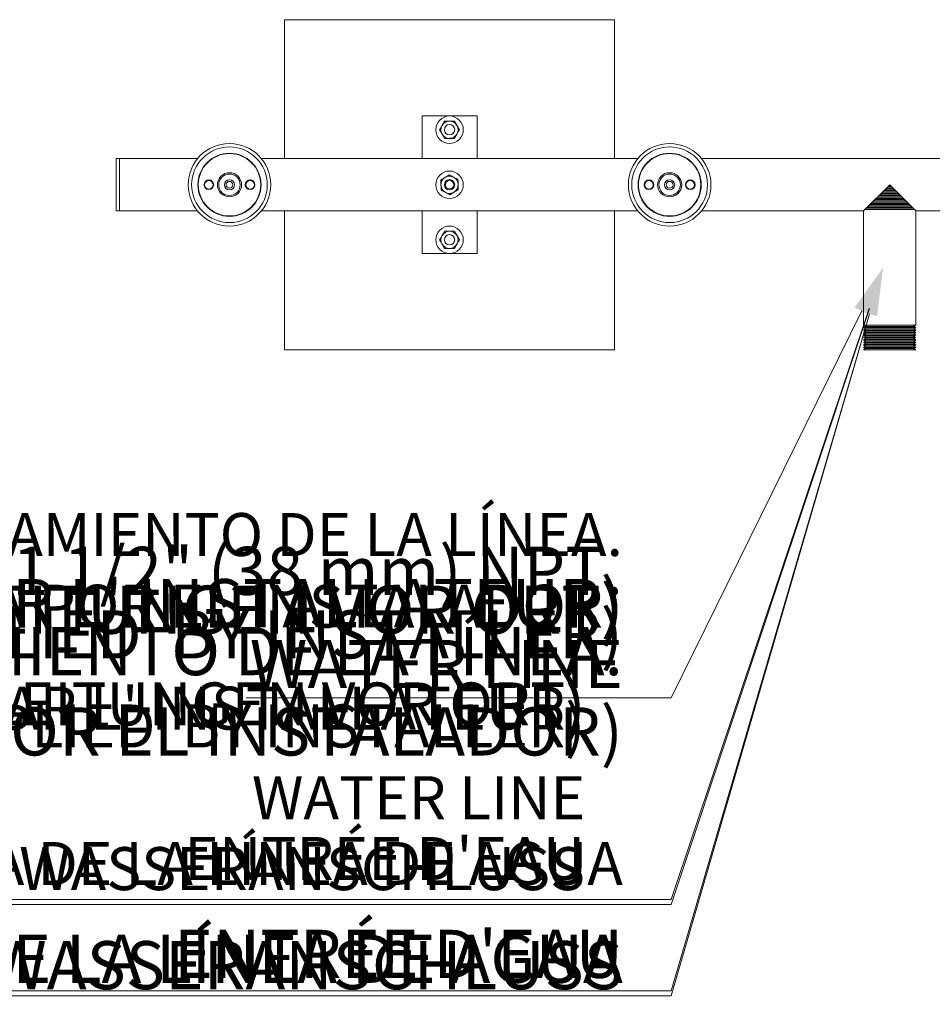
# Model space of a CAD drawing. Units: inches. Extents: x -4478 to 7554, y -65 to 65.
# Drawn here: x -32 to 1, y 9 to 45 of the extents above; entities that cross this region are included whole.
import ezdxf
from ezdxf import colors
from ezdxf.entities.mleader import LeaderData, LeaderLine
from ezdxf.math import Vec2, Vec3

# ---------------------------------------------------------------- set-up
doc = ezdxf.new("R2010")
doc.units = ezdxf.units.IN
doc.header["$MEASUREMENT"] = 0
doc.linetypes.add('SLD-Solid', pattern=[0])
for name, color, linetype in [('ENG PRODUCT CONST @ 14', 3, 'Continuous'), ('ENG PRODUCT TYP @ 14', 5, 'Continuous'), ('ENG PROJECT CONST @ 50', 141, 'Continuous'), ('ENG PROJECT TYP @ 50', 31, 'Continuous'), ('ES PRODUCT CONST @ 14', 3, 'Continuous'), ('ES PRODUCT TYP @ 14', 150, 'Continuous'), ('ES PROJECT CONST @ 50', 66, 'Continuous'), ('ES PROJECT TYP @ 50', 192, 'Continuous'), ('FR PRODUCT CONST @ 14', 1, 'Continuous'), ('FR PRODUCT TYP @ 14', 6, 'Continuous'), ('FR PROJECT CONST @ 50', 161, 'Continuous'), ('FR PROJECT TYP @ 50', 11, 'Continuous'), ('GER PRODUCT CONST @ 14', 193, 'Continuous'), ('GER PRODUCT TYP @ 14', 94, 'Continuous')]:
    doc.layers.add(name, color=color, linetype=linetype)
doc.layers.add('GER PROJECT CONST @ 50', color=201, linetype='Continuous', plot=False)
doc.layers.add('GER PROJECT TYP @ 50', color=53, linetype='Continuous', plot=False)
doc.styles.add('Vortex annotative', font='arial.ttf')

msp = doc.modelspace()

# ---------------------------------------------------------------- linework, layer by layer
at = {"linetype": 'SLD-Solid', "lineweight": 18}
for p, q in [((-22.499, 44.775), (-22.499, 39.725)), ((-10.499, 44.775), (-22.499, 44.775)), ((-10.499, 39.725), (-10.499, 44.775)), ((-17.499, 39.725), (-17.499, 41.275)), ((-15.499, 41.275), (-17.499, 41.275)), ((-15.499, 39.725), (-15.499, 41.275)), ((-28.624, 37.825), (-28.624, 39.725)), ((-28.499, 37.825), (-28.499, 39.725)), ((-28.499, 37.825), (-28.499, 39.725)), ((-0.499, 38.775), (-1.449, 37.825)), ((-0.409, 38.685), (-0.589, 38.685)), ((-0.454, 38.73), (-0.544, 38.73)), ((0.451, 37.825), (-0.499, 38.775)), ((-0.049, 38.325), (-0.949, 38.325)), ((-0.094, 38.37), (-0.904, 38.37)), ((-0.139, 38.415), (-0.859, 38.415)), ((-0.184, 38.46), (-0.814, 38.46)), ((-0.229, 38.505), (-0.769, 38.505)), ((-0.274, 38.55), (-0.724, 38.55)), ((-0.319, 38.595), (-0.679, 38.595)), ((-0.364, 38.64), (-0.634, 38.64)), ((0.311, 37.965), (-1.309, 37.965)), ((0.266, 38.01), (-1.264, 38.01)), ((0.221, 38.055), (-1.219, 38.055)), ((0.176, 38.1), (-1.174, 38.1)), ((0.131, 38.145), (-1.129, 38.145)), ((0.086, 38.19), (-1.084, 38.19)), ((0.041, 38.235), (-1.039, 38.235)), ((-0.004, 38.28), (-0.994, 38.28)), ((-22.499, 37.825), (-22.499, 32.775)), ((-17.499, 36.275), (-17.499, 37.825)), ((-15.499, 36.275), (-15.499, 37.825)), ((-10.499, 32.775), (-10.499, 37.825)), ((0.401, 37.875), (-1.399, 37.875)), ((0.356, 37.92), (-1.354, 37.92)), ((-15.499, 36.275), (-17.499, 36.275)), ((0.451, 33.675), (-1.449, 33.675)), ((0.451, 33.585), (-1.449, 33.585)), ((0.451, 33.495), (-1.449, 33.495)), ((0.451, 33.405), (-1.449, 33.405)), ((0.451, 33.315), (-1.449, 33.315)), ((0.368, 33.63), (-1.366, 33.63)), ((0.368, 33.54), (-1.366, 33.54)), ((0.368, 33.45), (-1.366, 33.45)), ((0.368, 33.36), (-1.366, 33.36)), ((0.451, 33.225), (-1.449, 33.225)), ((0.451, 33.135), (-1.449, 33.135)), ((0.451, 33.045), (-1.449, 33.045)), ((0.451, 32.955), (-1.449, 32.955)), ((0.368, 33.27), (-1.366, 33.27)), ((0.368, 33.18), (-1.366, 33.18)), ((0.368, 33.09), (-1.366, 33.09)), ((0.368, 33), (-1.366, 33)), ((-22.499, 32.775), (-10.499, 32.775)), ((0.451, 32.865), (-1.449, 32.865)), ((0.451, 32.775), (-1.449, 32.775)), ((0.368, 32.91), (-1.366, 32.91)), ((0.368, 32.82), (-1.366, 32.82))]:
    msp.add_line(p, q, dxfattribs=at)
for centre, radius in [((-16.499, 40.775), 0.5), ((-16.499, 40.775), 0.188), ((-24.499, 38.775), 1.5), ((-24.499, 38.775), 1.375), ((-8.499, 38.775), 1.5), ((-8.499, 38.775), 1.375), ((-24.499, 38.775), 1.148), ((-24.499, 38.775), 1.134), ((-8.499, 38.775), 1.148), ((-8.499, 38.775), 1.134), ((-24.499, 38.775), 0.44), ((-24.499, 38.775), 0.39), ((-16.499, 38.775), 0.5), ((-8.499, 38.775), 0.44), ((-8.499, 38.775), 0.39), ((-25.249, 38.775), 0.176), ((-25.249, 38.775), 0.156), ((-24.499, 38.775), 0.184), ((-24.499, 38.775), 0.125), ((-23.749, 38.775), 0.176), ((-23.749, 38.775), 0.156), ((-16.499, 38.775), 0.188), ((-16.499, 38.775), 0.15), ((-9.249, 38.775), 0.176), ((-9.249, 38.775), 0.156), ((-8.499, 38.775), 0.184), ((-8.499, 38.775), 0.125), ((-7.749, 38.775), 0.176), ((-7.749, 38.775), 0.156), ((-16.499, 36.775), 0.5), ((-16.499, 36.775), 0.188)]:
    msp.add_circle(centre, radius, dxfattribs=at)
for centre, radius, start, end in [((-16.499, 40.775), 0.313, 150, 210), ((-16.499, 40.775), 0.313, 90, 150), ((-16.499, 40.775), 0.312, 30, 90), ((-16.499, 40.775), 0.312, 330, 30), ((-16.499, 40.775), 0.313, 210, 270), ((-16.499, 40.775), 0.312, 270, 330), ((-16.499, 38.775), 0.312, 122.1599, 182.1599), ((-16.499, 38.775), 0.312, 62.1599, 122.1599), ((-16.499, 38.775), 0.312, 2.1599, 62.1599), ((-16.499, 38.775), 0.312, 182.1599, 242.1599), ((-16.499, 38.775), 0.312, 302.1599, 2.1599), ((-16.499, 38.775), 0.312, 242.1599, 302.1599), ((-16.499, 36.775), 0.313, 150, 210), ((-16.499, 36.775), 0.313, 90, 150), ((-16.499, 36.775), 0.312, 30, 90), ((-16.499, 36.775), 0.312, 330, 30), ((-16.499, 36.775), 0.313, 210, 270), ((-16.499, 36.775), 0.312, 270, 330)]:
    msp.add_arc(centre, radius, start, end, dxfattribs=at)
for points, knots in [([(-16.86, 40.775), (-16.853, 40.787), (-16.838, 40.813), (-16.816, 40.851), (-16.793, 40.891), (-16.778, 40.918), (-16.77, 40.931)], [0, 0, 0, 0, 0.2477092, 0.4953653, 0.747704, 1, 1, 1, 1]), ([(-16.77, 40.931), (-16.768, 40.935), (-16.759, 40.95), (-16.742, 40.979), (-16.721, 41.015), (-16.7, 41.051), (-16.687, 41.075), (-16.68, 41.087)], [0, 0, 0, 0, 0.070051, 0.300423, 0.53083, 0.765391, 1, 1, 1, 1]), ([(-16.68, 41.087), (-16.664, 41.087), (-16.628, 41.087), (-16.567, 41.087), (-16.522, 41.087), (-16.499, 41.087)], [0, 0, 0, 0, 0.257246, 0.62638, 1, 1, 1, 1]), ([(-16.499, 41.087), (-16.483, 41.087), (-16.444, 41.087), (-16.384, 41.087), (-16.34, 41.087), (-16.319, 41.087)], [0, 0, 0, 0, 0.268407, 0.632375, 1, 1, 1, 1]), ([(-16.319, 41.087), (-16.312, 41.074), (-16.297, 41.049), (-16.275, 41.01), (-16.252, 40.971), (-16.236, 40.944), (-16.229, 40.931)], [0, 0, 0, 0, 0.247712, 0.495367, 0.747704, 1, 1, 1, 1]), ([(-16.229, 40.931), (-16.226, 40.927), (-16.217, 40.911), (-16.201, 40.883), (-16.18, 40.847), (-16.159, 40.811), (-16.145, 40.787), (-16.138, 40.775)], [0, 0, 0, 0, 0.0700507, 0.3004194, 0.530826, 0.7653912, 1, 1, 1, 1]), ([(-16.77, 40.618), (-16.772, 40.622), (-16.781, 40.638), (-16.797, 40.666), (-16.818, 40.702), (-16.839, 40.739), (-16.853, 40.763), (-16.86, 40.775)], [0, 0, 0, 0, 0.070051, 0.300423, 0.530826, 0.765391, 1, 1, 1, 1]), ([(-16.68, 40.462), (-16.687, 40.475), (-16.702, 40.5), (-16.724, 40.539), (-16.747, 40.578), (-16.762, 40.605), (-16.77, 40.618)], [0, 0, 0, 0, 0.247709, 0.495365, 0.747704, 1, 1, 1, 1]), ([(-16.68, 40.462), (-16.664, 40.462), (-16.628, 40.462), (-16.567, 40.462), (-16.522, 40.462), (-16.499, 40.462)], [0, 0, 0, 0, 0.257246, 0.62638, 1, 1, 1, 1]), ([(-16.499, 40.462), (-16.483, 40.462), (-16.444, 40.462), (-16.384, 40.462), (-16.34, 40.462), (-16.319, 40.462)], [0, 0, 0, 0, 0.268407, 0.632375, 1, 1, 1, 1]), ([(-16.229, 40.618), (-16.231, 40.615), (-16.24, 40.599), (-16.256, 40.571), (-16.277, 40.534), (-16.298, 40.498), (-16.312, 40.474), (-16.319, 40.462)], [0, 0, 0, 0, 0.070054, 0.300422, 0.530828, 0.765392, 1, 1, 1, 1]), ([(-16.138, 40.775), (-16.146, 40.762), (-16.16, 40.737), (-16.183, 40.698), (-16.205, 40.658), (-16.221, 40.632), (-16.229, 40.618)], [0, 0, 0, 0, 0.247712, 0.495365, 0.747707, 1, 1, 1, 1]), ([(-16.818, 38.943), (-16.806, 38.951), (-16.781, 38.966), (-16.743, 38.99), (-16.705, 39.015), (-16.679, 39.031), (-16.666, 39.039)], [0, 0, 0, 0, 0.24771, 0.495366, 0.747706, 1, 1, 1, 1]), ([(-16.666, 39.039), (-16.662, 39.041), (-16.646, 39.051), (-16.619, 39.068), (-16.583, 39.091), (-16.548, 39.113), (-16.525, 39.128), (-16.513, 39.135)], [0, 0, 0, 0, 0.070054, 0.300423, 0.530832, 0.765391, 1, 1, 1, 1]), ([(-16.513, 39.135), (-16.499, 39.128), (-16.467, 39.111), (-16.414, 39.083), (-16.373, 39.062), (-16.353, 39.051)], [0, 0, 0, 0, 0.257243, 0.626377, 1, 1, 1, 1]), ([(-16.353, 39.051), (-16.339, 39.043), (-16.305, 39.025), (-16.251, 38.997), (-16.213, 38.977), (-16.194, 38.967)], [0, 0, 0, 0, 0.268404, 0.632371, 1, 1, 1, 1]), ([(-16.812, 38.763), (-16.812, 38.767), (-16.812, 38.785), (-16.814, 38.818), (-16.815, 38.86), (-16.817, 38.902), (-16.818, 38.929), (-16.818, 38.943)], [0, 0, 0, 0, 0.070051, 0.300421, 0.530827, 0.765391, 1, 1, 1, 1]), ([(-16.805, 38.583), (-16.805, 38.597), (-16.806, 38.626), (-16.808, 38.671), (-16.81, 38.717), (-16.811, 38.747), (-16.812, 38.763)], [0, 0, 0, 0, 0.247711, 0.495366, 0.747705, 1, 1, 1, 1]), ([(-16.194, 38.967), (-16.193, 38.952), (-16.192, 38.923), (-16.19, 38.878), (-16.189, 38.833), (-16.188, 38.802), (-16.187, 38.786)], [0, 0, 0, 0, 0.247711, 0.495366, 0.747705, 1, 1, 1, 1]), ([(-16.187, 38.786), (-16.187, 38.782), (-16.186, 38.764), (-16.185, 38.731), (-16.183, 38.689), (-16.182, 38.648), (-16.181, 38.62), (-16.18, 38.606)], [0, 0, 0, 0, 0.070051, 0.300421, 0.530827, 0.765391, 1, 1, 1, 1]), ([(-16.805, 38.583), (-16.791, 38.575), (-16.759, 38.558), (-16.705, 38.53), (-16.665, 38.509), (-16.645, 38.498)], [0, 0, 0, 0, 0.257245, 0.62638, 1, 1, 1, 1]), ([(-16.645, 38.498), (-16.631, 38.491), (-16.597, 38.473), (-16.543, 38.444), (-16.505, 38.424), (-16.486, 38.414)], [0, 0, 0, 0, 0.26841, 0.632376, 1, 1, 1, 1]), ([(-16.333, 38.51), (-16.337, 38.508), (-16.352, 38.498), (-16.379, 38.481), (-16.415, 38.458), (-16.451, 38.436), (-16.474, 38.421), (-16.486, 38.414)], [0, 0, 0, 0, 0.070048, 0.300417, 0.530826, 0.765391, 1, 1, 1, 1]), ([(-16.18, 38.606), (-16.192, 38.598), (-16.217, 38.583), (-16.255, 38.559), (-16.294, 38.535), (-16.32, 38.518), (-16.333, 38.51)], [0, 0, 0, 0, 0.247709, 0.495363, 0.747702, 1, 1, 1, 1]), ([(-16.86, 36.775), (-16.853, 36.787), (-16.838, 36.813), (-16.816, 36.851), (-16.793, 36.891), (-16.778, 36.918), (-16.77, 36.931)], [0, 0, 0, 0, 0.247709, 0.495365, 0.747704, 1, 1, 1, 1]), ([(-16.77, 36.931), (-16.768, 36.935), (-16.759, 36.95), (-16.742, 36.979), (-16.721, 37.015), (-16.7, 37.051), (-16.687, 37.075), (-16.68, 37.087)], [0, 0, 0, 0, 0.070051, 0.300423, 0.530829, 0.765391, 1, 1, 1, 1]), ([(-16.68, 37.087), (-16.664, 37.087), (-16.628, 37.087), (-16.567, 37.087), (-16.522, 37.087), (-16.499, 37.087)], [0, 0, 0, 0, 0.257246, 0.62638, 1, 1, 1, 1]), ([(-16.499, 37.087), (-16.483, 37.087), (-16.444, 37.087), (-16.384, 37.087), (-16.34, 37.087), (-16.319, 37.087)], [0, 0, 0, 0, 0.268407, 0.632375, 1, 1, 1, 1]), ([(-16.319, 37.087), (-16.312, 37.074), (-16.297, 37.049), (-16.275, 37.01), (-16.252, 36.971), (-16.236, 36.944), (-16.229, 36.931)], [0, 0, 0, 0, 0.247712, 0.495366, 0.747705, 1, 1, 1, 1]), ([(-16.229, 36.931), (-16.226, 36.927), (-16.217, 36.911), (-16.201, 36.883), (-16.18, 36.847), (-16.159, 36.811), (-16.145, 36.787), (-16.138, 36.775)], [0, 0, 0, 0, 0.0700507, 0.3004194, 0.530826, 0.7653912, 1, 1, 1, 1]), ([(-16.77, 36.618), (-16.772, 36.622), (-16.781, 36.638), (-16.797, 36.666), (-16.818, 36.702), (-16.839, 36.739), (-16.853, 36.763), (-16.86, 36.775)], [0, 0, 0, 0, 0.070051, 0.300423, 0.530826, 0.765391, 1, 1, 1, 1]), ([(-16.68, 36.462), (-16.687, 36.475), (-16.702, 36.5), (-16.724, 36.539), (-16.747, 36.578), (-16.762, 36.605), (-16.77, 36.618)], [0, 0, 0, 0, 0.24771, 0.495365, 0.747704, 1, 1, 1, 1]), ([(-16.229, 36.618), (-16.231, 36.615), (-16.24, 36.599), (-16.256, 36.571), (-16.277, 36.534), (-16.298, 36.498), (-16.312, 36.474), (-16.319, 36.462)], [0, 0, 0, 0, 0.070054, 0.300422, 0.530828, 0.765392, 1, 1, 1, 1]), ([(-16.138, 36.775), (-16.146, 36.762), (-16.16, 36.737), (-16.183, 36.698), (-16.205, 36.658), (-16.221, 36.632), (-16.229, 36.618)], [0, 0, 0, 0, 0.247712, 0.495365, 0.747707, 1, 1, 1, 1]), ([(-16.68, 36.462), (-16.664, 36.462), (-16.628, 36.462), (-16.567, 36.462), (-16.522, 36.462), (-16.499, 36.462)], [0, 0, 0, 0, 0.257246, 0.62638, 1, 1, 1, 1]), ([(-16.499, 36.462), (-16.483, 36.462), (-16.444, 36.462), (-16.384, 36.462), (-16.34, 36.462), (-16.319, 36.462)], [0, 0, 0, 0, 0.268407, 0.632375, 1, 1, 1, 1])]:
    msp.add_open_spline(points, degree=3, knots=knots, dxfattribs=at)
for points in [[(-28.499, 39.725), (-28.624, 39.725)], [(-25.66, 39.725), (-28.499, 39.725)], [(-9.66, 39.725), (-23.338, 39.725)], [(6.34, 39.725), (-7.338, 39.725)], [(-28.624, 37.825), (-28.499, 37.825)], [(-28.499, 37.825), (-25.66, 37.825)], [(-23.338, 37.825), (-9.66, 37.825)], [(-7.338, 37.825), (-1.449, 37.825)], [(-1.449, 37.825), (-1.449, 33.675)], [(0.451, 37.825), (6.34, 37.825)], [(0.451, 33.675), (0.451, 37.825)], [(-1.449, 33.675), (-1.366, 33.63)], [(0.368, 33.63), (0.451, 33.675)], [(-1.366, 33.63), (-1.449, 33.585)], [(-1.449, 33.585), (-1.366, 33.54)], [(-1.366, 33.54), (-1.449, 33.495)], [(-1.449, 33.495), (-1.366, 33.45)], [(-1.366, 33.45), (-1.449, 33.405)], [(-1.449, 33.405), (-1.366, 33.36)], [(-1.366, 33.36), (-1.449, 33.315)], [(-1.449, 33.315), (-1.366, 33.27)], [(0.451, 33.585), (0.368, 33.63)], [(0.368, 33.54), (0.451, 33.585)], [(0.451, 33.495), (0.368, 33.54)], [(0.368, 33.45), (0.451, 33.495)], [(0.451, 33.405), (0.368, 33.45)], [(0.368, 33.36), (0.451, 33.405)], [(0.451, 33.315), (0.368, 33.36)], [(0.368, 33.27), (0.451, 33.315)], [(-1.366, 33.27), (-1.449, 33.225)], [(-1.449, 33.225), (-1.366, 33.18)], [(-1.366, 33.18), (-1.449, 33.135)], [(-1.449, 33.135), (-1.366, 33.09)], [(-1.366, 33.09), (-1.449, 33.045)], [(-1.449, 33.045), (-1.366, 33)], [(-1.366, 33), (-1.449, 32.955)], [(-1.449, 32.955), (-1.366, 32.91)], [(0.451, 33.225), (0.368, 33.27)], [(0.368, 33.18), (0.451, 33.225)], [(0.451, 33.135), (0.368, 33.18)], [(0.368, 33.09), (0.451, 33.135)], [(0.451, 33.045), (0.368, 33.09)], [(0.368, 33), (0.451, 33.045)], [(0.451, 32.955), (0.368, 33)], [(0.368, 32.91), (0.451, 32.955)], [(-1.366, 32.91), (-1.449, 32.865)], [(-1.449, 32.865), (-1.366, 32.82)], [(-1.366, 32.82), (-1.449, 32.775)], [(0.451, 32.865), (0.368, 32.91)], [(0.368, 32.82), (0.451, 32.865)], [(0.451, 32.775), (0.368, 32.82)]]:
    msp.add_open_spline(points, degree=1, dxfattribs=at)

# ---------------------------------------------------------------- leaders
at = {"layer": 'ENG PRODUCT CONST @ 14'}
ml = msp.add_multileader_mtext('Standard', dxfattribs=at)
ml.set_content('\\A1;WATER LINE INLET 1 {\\H0.7x;\\S1#2;\\H1.4286x;"\\H0.99998x; (38mm) NPT. MIN. 2º SLOPE BACK TO WATER SUPPLY. REFER TO CONSTRUCTION DOCUMENTS FOR LINE SIZE DETAILS. (LINE CONNECTION SUPPLIED  BY INSTALLER)}', color=256, style='Vortex annotative')
ml.set_leader_properties(color=256, lineweight=18)
ml.build(insert=Vec2(0, 0))
ml.multileader.update_dxf_attribs({"text_left_attachment_type": 5, "text_right_attachment_type": 5, "dogleg_length": 0, "arrow_head_size": 1.75, "scale": 14})
ctx = ml.context
ctx.base_point, ctx.scale, ctx.char_height, ctx.arrow_head_size, ctx.landing_gap_size, ctx.plane_origin = Vec3(-60.794, 9.479), 14, 1.75, 1.75, 1.75, Vec3(-122.572, 62.839)
ctx.left_attachment, ctx.right_attachment, ctx.text_align_type = 5, 5, 2
notes = []
notes.append((ctx, [(1, (1, 1, 0), (-8.448, 9.479), (-1, 0), 0, [(0, [(-0.742, 35.76)], 0, [])])]))
ctx.mtext.insert, ctx.mtext.width, ctx.mtext.alignment, ctx.mtext.flow_direction = Vec3(-10.198, 23.661), 50.05922, 3, 5
at = {"layer": 'ENG PRODUCT TYP @ 14'}
ml = msp.add_multileader_mtext('Standard', dxfattribs=at)
ml.set_content('\\A1;WATER LINE', color=256, style='Vortex annotative')
ml.set_leader_properties(color=256, lineweight=18)
ml.build(insert=Vec2(0, 0))
ml.multileader.update_dxf_attribs({"text_left_attachment_type": 5, "text_right_attachment_type": 5, "dogleg_length": 0, "arrow_head_size": 1.75, "scale": 14})
ctx = ml.context
ctx.base_point, ctx.scale, ctx.char_height, ctx.arrow_head_size, ctx.landing_gap_size, ctx.plane_origin = Vec3(-26.729, 20.131), 14, 1.75, 1.75, 1.75, Vec3(-21.528, 53.352)
ctx.left_attachment, ctx.right_attachment, ctx.text_align_type = 5, 5, 2
notes.append((ctx, [(1, (1, 1, 0), (-8.448, 20.131), (-1, 0), 0, [(0, [(-0.742, 35.76)], 0, [])])]))
ctx.mtext.insert, ctx.mtext.width, ctx.mtext.defined_height, ctx.mtext.alignment, ctx.mtext.flow_direction = Vec3(-10.198, 22.231), 37.9647, 4.487, 3, 5
at = {"layer": 'ENG PROJECT CONST @ 50'}
ml = msp.add_multileader_mtext('Standard', dxfattribs=at)
ml.set_content('\\A1;WATER LINE INLET 1 {\\H0.7x;\\S1#2;\\H1.4286x;"\\H0.99998x; (38mm) NPT. MIN. 2º SLOPE BACK TO WATER SUPPLY. REFER TO CONSTRUCTION DOCUMENTS FOR LINE SIZE DETAILS. (LINE CONNECTION SUPPLIED  BY INSTALLER)}', color=256, style='Vortex annotative')
ml.set_leader_properties(color=256, lineweight=18)
ml.build(insert=Vec2(0, 0))
ml.multileader.update_dxf_attribs({"text_left_attachment_type": 5, "text_right_attachment_type": 5, "dogleg_length": 0, "arrow_head_size": 1.562, "scale": 50})
ctx = ml.context
ctx.base_point, ctx.scale, ctx.char_height, ctx.arrow_head_size, ctx.landing_gap_size, ctx.plane_origin = Vec3(-97.307, 12.801), 50, 1.5625, 1.562, 3.125, Vec3(-103.582, 41.257)
ctx.left_attachment, ctx.right_attachment, ctx.text_align_type = 5, 5, 2
notes.append((ctx, [(1, (1, 1, 0), (-8.448, 12.801), (-1, 0), 0, [(0, [(-0.742, 35.76)], 0, [])])]))
ctx.mtext.insert, ctx.mtext.width, ctx.mtext.alignment, ctx.mtext.flow_direction = Vec3(-11.573, 20.2), 87.22271, 3, 5
at = {"layer": 'ENG PROJECT TYP @ 50'}
ml = msp.add_multileader_mtext('Standard', dxfattribs=at)
ml.set_content('\\A1;WATER LINE', color=256, style='Vortex annotative')
ml.set_leader_properties(color=256, lineweight=18)
ml.build(insert=Vec2(0, 0))
ml.multileader.update_dxf_attribs({"text_left_attachment_type": 5, "text_right_attachment_type": 5, "dogleg_length": 0, "arrow_head_size": 1.562, "scale": 50})
ctx = ml.context
ctx.base_point, ctx.scale, ctx.char_height, ctx.arrow_head_size, ctx.landing_gap_size, ctx.plane_origin = Vec3(-22.526, 12.801), 50, 1.5625, 1.562, 3.125, Vec3(0.682, 37.98)
ctx.left_attachment, ctx.right_attachment, ctx.text_align_type = 5, 5, 2
notes.append((ctx, [(1, (1, 1, 0), (-8.448, 12.801), (-1, 0), 0, [(0, [(-0.742, 35.76)], 0, [])])]))
ctx.mtext.insert, ctx.mtext.width, ctx.mtext.alignment, ctx.mtext.flow_direction = Vec3(-11.573, 17.281), 10.55675, 3, 5
at = {"layer": 'ES PRODUCT CONST @ 14'}
ml = msp.add_multileader_mtext('Standard', dxfattribs=at)
ml.set_content('\\A1;ENTRADA DE LA LÍNEA DE AGUA DE 1 1/2" (38 mm) NPT.\\P MÍN. PENDIENTE DE 2º HACIA EL SUMINISTRO DE AGUA. CONSULTE LOS DOCUMENTOS DE CONSTRUCCIÓN PARA LOS DETALLES DE DIMENSIONAMIENTO DE LA LÍNEA. \\P(CONEXIÓN DE LA LÍNEA SUMINISTRADA POR EL INSTALADOR)', color=256, style='Vortex annotative')
ml.set_leader_properties(color=256, lineweight=18)
ml.build(insert=Vec2(0, 0))
ml.multileader.update_dxf_attribs({"text_left_attachment_type": 5, "text_right_attachment_type": 5, "dogleg_length": 0, "arrow_head_size": 1.75, "scale": 14})
ctx = ml.context
ctx.base_point, ctx.scale, ctx.char_height, ctx.arrow_head_size, ctx.landing_gap_size, ctx.plane_origin = Vec3(-86.97, 9.479), 14, 1.75, 1.75, 1.75, Vec3(-122.572, 62.839)
ctx.left_attachment, ctx.right_attachment, ctx.text_align_type = 5, 5, 2
notes.append((ctx, [(1, (1, 1, 0), (-8.448, 9.479), (-1, 0), 0, [(0, [(-0.742, 35.76)], 0, [])])]))
ctx.mtext.insert, ctx.mtext.width, ctx.mtext.alignment, ctx.mtext.flow_direction = Vec3(-10.198, 25.618), 77.89897, 3, 5
at = {"layer": 'ES PRODUCT TYP @ 14'}
ml = msp.add_multileader_mtext('Standard', dxfattribs=at)
ml.set_content('\\A1;ENTRADA DE LA LÍNEA DE AGUA', color=256, style='Vortex annotative')
ml.set_leader_properties(color=256, lineweight=18)
ml.build(insert=Vec2(0, 0))
ml.multileader.update_dxf_attribs({"text_left_attachment_type": 5, "text_right_attachment_type": 5, "dogleg_length": 0, "arrow_head_size": 1.75, "scale": 14})
ctx = ml.context
ctx.base_point, ctx.scale, ctx.char_height, ctx.arrow_head_size, ctx.landing_gap_size, ctx.plane_origin = Vec3(-50.613, 9.299), 14, 1.75, 1.75, 1.75, Vec3(-21.528, 53.352)
ctx.left_attachment, ctx.right_attachment, ctx.text_align_type = 5, 5, 2
notes.append((ctx, [(1, (1, 1, 0), (-8.448, 9.299), (-1, 0), 0, [(0, [(-0.742, 35.76)], 0, [])])]))
ctx.mtext.insert, ctx.mtext.width, ctx.mtext.defined_height, ctx.mtext.alignment, ctx.mtext.flow_direction = Vec3(-10.198, 11.52), 56.64183, 4.487, 3, 5
at = {"layer": 'ES PROJECT CONST @ 50'}
ml = msp.add_multileader_mtext('Standard', dxfattribs=at)
ml.set_content('\\A1;ENTRADA DE LA LÍNEA DE AGUA DE 1 1/2" (38 mm) NPT. MÍN. PENDIENTE DE 2º HACIA EL SUMINISTRO DE AGUA. CONSULTE LOS DOCUMENTOS DE CONSTRUCCIÓN PARA LOS DETALLES DE DIMENSIONAMIENTO DE LA LÍNEA. \\P(CONEXIÓN DE LA LÍNEA SUMINISTRADA POR EL INSTALADOR)', color=256, style='Vortex annotative')
ml.set_leader_properties(color=256, lineweight=18)
ml.build(insert=Vec2(0, 0))
ml.multileader.update_dxf_attribs({"text_left_attachment_type": 5, "text_right_attachment_type": 5, "dogleg_length": 0, "arrow_head_size": 1.562, "scale": 50})
ctx = ml.context
ctx.base_point, ctx.scale, ctx.char_height, ctx.arrow_head_size, ctx.landing_gap_size, ctx.plane_origin = Vec3(-88.848, 12.801), 50, 1.5625, 1.562, 1.75, Vec3(-122.572, 62.839)
ctx.left_attachment, ctx.right_attachment, ctx.text_align_type = 5, 5, 2
notes.append((ctx, [(1, (1, 1, 0), (-8.448, 12.801), (-1, 0), 0, [(0, [(-0.742, 35.76)], 0, [])])]))
ctx.mtext.insert, ctx.mtext.width, ctx.mtext.alignment, ctx.mtext.flow_direction = Vec3(-10.198, 26.845), 77.89897, 3, 5
at = {"layer": 'ES PROJECT TYP @ 50'}
ml = msp.add_multileader_mtext('Standard', dxfattribs=at)
ml.set_content('\\A1;ENTRADA DE LA LÍNEA DE AGUA', color=256, style='Vortex annotative')
ml.set_leader_properties(color=256, lineweight=18)
ml.build(insert=Vec2(0, 0))
ml.multileader.update_dxf_attribs({"text_left_attachment_type": 5, "text_right_attachment_type": 5, "dogleg_length": 0, "arrow_head_size": 1.562, "scale": 50})
ctx = ml.context
ctx.base_point, ctx.scale, ctx.char_height, ctx.arrow_head_size, ctx.landing_gap_size, ctx.plane_origin = Vec3(-46.47, 12.622), 50, 1.5625, 1.562, 1.75, Vec3(-21.528, 53.352)
ctx.left_attachment, ctx.right_attachment, ctx.text_align_type = 5, 5, 2
notes.append((ctx, [(1, (1, 1, 0), (-8.448, 12.622), (-1, 0), 0, [(0, [(-0.742, 35.76)], 0, [])])]))
ctx.mtext.insert, ctx.mtext.width, ctx.mtext.defined_height, ctx.mtext.alignment, ctx.mtext.flow_direction = Vec3(-10.198, 14.891), 56.64183, 4.487, 3, 5
at = {"layer": 'FR PRODUCT CONST @ 14'}
ml = msp.add_multileader_mtext('Standard', dxfattribs=at)
ml.set_content('\\A1;ENTRÉE D\'EAU 1 {\\H0.69999x;\\S1#2;\\H1.4286x;"\\H0.99999x; (38mm) NPT. MIN. PENTE 2º À LA SOURCE D\'EAU. SE RÉFÉRER AUX DOCUMENTS DE CONSTRUCTION POUR LES DÉTAILS DE CALIBRATION DE LA LIGNE. (LIGNE DE CONNEXION FOURNIE PAR L\' INSTALLATEUR)}', color=256, style='Vortex annotative')
ml.set_leader_properties(color=256, lineweight=18)
ml.build(insert=Vec2(0, 0))
ml.multileader.update_dxf_attribs({"text_left_attachment_type": 5, "text_right_attachment_type": 5, "dogleg_length": 0, "arrow_head_size": 1.75, "scale": 14})
ctx = ml.context
ctx.base_point, ctx.scale, ctx.char_height, ctx.arrow_head_size, ctx.landing_gap_size, ctx.plane_origin = Vec3(-72.829, 9.479), 14, 1.75, 1.75, 1.75, Vec3(-121.36, 58.631)
ctx.left_attachment, ctx.right_attachment, ctx.text_align_type = 5, 5, 2
notes.append((ctx, [(1, (1, 1, 0), (-8.448, 9.479), (-1, 0), 0, [(0, [(-0.742, 35.76)], 0, [])])]))
ctx.mtext.insert, ctx.mtext.width, ctx.mtext.alignment, ctx.mtext.flow_direction = Vec3(-10.198, 24.797), 60.908, 3, 5
at = {"layer": 'FR PRODUCT TYP @ 14'}
ml = msp.add_multileader_mtext('Standard', dxfattribs=at)
ml.set_content("\\A1;ENTRÉE D'EAU", color=256, style='Vortex annotative')
ml.set_leader_properties(color=256, lineweight=18)
ml.build(insert=Vec2(0, 0))
ml.multileader.update_dxf_attribs({"text_left_attachment_type": 5, "text_right_attachment_type": 5, "dogleg_length": 0, "arrow_head_size": 1.75, "scale": 14})
ctx = ml.context
ctx.base_point, ctx.scale, ctx.char_height, ctx.arrow_head_size, ctx.landing_gap_size, ctx.plane_origin = Vec3(-29.413, 9.479), 14, 1.75, 1.75, 1.75, Vec3(-21.528, 53.352)
ctx.left_attachment, ctx.right_attachment, ctx.text_align_type = 5, 5, 2
notes.append((ctx, [(1, (1, 1, 0), (-8.448, 9.479), (-1, 0), 0, [(0, [(-0.742, 35.76)], 0, [])])]))
ctx.mtext.insert, ctx.mtext.width, ctx.mtext.alignment, ctx.mtext.flow_direction = Vec3(-10.198, 11.7), 19.89698, 3, 5
at = {"layer": 'FR PROJECT CONST @ 50'}
ml = msp.add_multileader_mtext('Standard', dxfattribs=at)
ml.set_content('\\A1;ENTRÉE D\'EAU 1 {\\H0.69999x;\\S1#2;\\H1.4286x;"\\H0.99999x; (38mm) NPT. MIN. PENTE 2º À LA SOURCE D\'EAU. SE RÉFÉRER AUX DOCUMENTS DE CONSTRUCTION POUR LES DÉTAILS DE CALIBRATION DE LA LIGNE. (LIGNE DE CONNEXION FOURNIE PAR L\' INSTALLATEUR)}', color=256, style='Vortex annotative')
ml.set_leader_properties(color=256, lineweight=18)
ml.build(insert=Vec2(0, 0))
ml.multileader.update_dxf_attribs({"text_left_attachment_type": 5, "text_right_attachment_type": 5, "dogleg_length": 0, "arrow_head_size": 1.562, "scale": 50})
ctx = ml.context
ctx.base_point, ctx.scale, ctx.char_height, ctx.arrow_head_size, ctx.landing_gap_size, ctx.plane_origin = Vec3(-102.755, 12.801), 50, 1.5625, 1.562, 3.125, Vec3(-103.582, 41.257)
ctx.left_attachment, ctx.right_attachment, ctx.text_align_type = 5, 5, 2
notes.append((ctx, [(1, (1, 1, 0), (-8.448, 12.801), (-1, 0), 0, [(0, [(-0.742, 35.76)], 0, [])])]))
ctx.mtext.insert, ctx.mtext.width, ctx.mtext.alignment, ctx.mtext.flow_direction = Vec3(-11.573, 20.848), 89.33276, 3, 5
at = {"layer": 'FR PROJECT TYP @ 50'}
ml = msp.add_multileader_mtext('Standard', dxfattribs=at)
ml.set_content("\\A1;ENTRÉE D'EAU", color=256, style='Vortex annotative')
ml.set_leader_properties(color=256, lineweight=18)
ml.build(insert=Vec2(0, 0))
ml.multileader.update_dxf_attribs({"text_left_attachment_type": 5, "text_right_attachment_type": 5, "dogleg_length": 0, "arrow_head_size": 1.562, "scale": 50})
ctx = ml.context
ctx.base_point, ctx.scale, ctx.char_height, ctx.arrow_head_size, ctx.landing_gap_size, ctx.plane_origin = Vec3(-30.291, 12.801), 50, 1.5625, 1.562, 3.125, Vec3(0.682, 37.98)
ctx.left_attachment, ctx.right_attachment, ctx.text_align_type = 5, 5, 2
notes.append((ctx, [(1, (1, 1, 0), (-8.448, 12.801), (-1, 0), 0, [(0, [(-0.742, 35.76)], 0, [])])]))
ctx.mtext.insert, ctx.mtext.width, ctx.mtext.alignment, ctx.mtext.flow_direction = Vec3(-11.573, 15.071), 16.81445, 3, 5
at = {"layer": 'GER PRODUCT CONST @ 14'}
ml = msp.add_multileader_mtext('Standard', dxfattribs=at)
ml.set_content('\\A1;WASSERLEITUNG 1.5" (INCH), 38mm INNENGEWINDE (NPT), 2% GEFFÄLLE ZUR WASSERVERSORGUNG, LEITUNGSDIMENSION SIEHE AUSFÜHRUNGSPLANUNG, (WASSERANSCHLUSS UND-LEITUNGEN VOR ORT)', color=256, style='Vortex annotative')
ml.set_leader_properties(color=256, lineweight=18)
ml.build(insert=Vec2(0, 0))
ml.multileader.update_dxf_attribs({"text_left_attachment_type": 5, "text_right_attachment_type": 5, "dogleg_length": 0, "arrow_head_size": 1.75, "scale": 14})
ctx = ml.context
ctx.base_point, ctx.scale, ctx.char_height, ctx.arrow_head_size, ctx.landing_gap_size, ctx.plane_origin = Vec3(-71.478, 9.479), 14, 1.75, 1.75, 1.75, Vec3(-122.578, 62.85)
ctx.left_attachment, ctx.right_attachment, ctx.text_align_type = 5, 5, 2
notes.append((ctx, [(1, (1, 1, 0), (-8.448, 9.479), (-1, 0), 0, [(0, [(-0.742, 35.76)], 0, [])])]))
ctx.mtext.insert, ctx.mtext.width, ctx.mtext.alignment, ctx.mtext.flow_direction = Vec3(-10.198, 24.206), 61.22411, 3, 5
at = {"layer": 'GER PRODUCT TYP @ 14'}
ml = msp.add_multileader_mtext('Standard', dxfattribs=at)
ml.set_content('\\A1;WASSERANSCHLUSS', color=256, style='Vortex annotative')
ml.set_leader_properties(color=256, lineweight=18)
ml.build(insert=Vec2(0, 0))
ml.multileader.update_dxf_attribs({"text_left_attachment_type": 5, "text_right_attachment_type": 5, "dogleg_length": 0, "arrow_head_size": 1.75, "scale": 14})
ctx = ml.context
ctx.base_point, ctx.scale, ctx.char_height, ctx.arrow_head_size, ctx.landing_gap_size, ctx.plane_origin = Vec3(-37.331, 9.479), 14, 1.75, 1.75, 1.75, Vec3(-21.528, 53.352)
ctx.left_attachment, ctx.right_attachment, ctx.text_align_type = 5, 5, 2
notes.append((ctx, [(1, (1, 1, 0), (-8.448, 9.479), (-1, 0), 0, [(0, [(-0.742, 35.76)], 0, [])])]))
ctx.mtext.insert, ctx.mtext.width, ctx.mtext.alignment, ctx.mtext.flow_direction = Vec3(-10.198, 11.288), 8.76665, 3, 5
at = {"layer": 'GER PROJECT CONST @ 50'}
ml = msp.add_multileader_mtext('Standard', dxfattribs=at)
ml.set_content('\\A1;WASSERLEITUNG 1.5" (INCH), 38mm INNENGEWINDE (NPT), 2% GEFFÄLLE ZUR WASSERVERSORGUNG, LEITUNGSDIMENSION SIEHE AUSFÜHRUNGSPLANUNG, (WASSERANSCHLUSS UND-LEITUNGEN VOR ORT)', color=256, style='Vortex annotative')
ml.set_leader_properties(color=256, lineweight=18)
ml.build(insert=Vec2(0, 0))
ml.multileader.update_dxf_attribs({"text_left_attachment_type": 5, "text_right_attachment_type": 5, "dogleg_length": 0, "arrow_head_size": 1.562, "scale": 50})
ctx = ml.context
ctx.base_point, ctx.scale, ctx.char_height, ctx.arrow_head_size, ctx.landing_gap_size, ctx.plane_origin = Vec3(-99.984, 12.801), 50, 1.5625, 1.562, 3.125, Vec3(-103.582, 41.257)
ctx.left_attachment, ctx.right_attachment, ctx.text_align_type = 5, 5, 2
notes.append((ctx, [(1, (1, 1, 0), (-8.448, 12.801), (-1, 0), 0, [(0, [(-0.742, 35.76)], 0, [])])]))
ctx.mtext.insert, ctx.mtext.width, ctx.mtext.alignment, ctx.mtext.flow_direction = Vec3(-11.573, 20.688), 87.22271, 3, 5
at = {"layer": 'GER PROJECT TYP @ 50'}
ml = msp.add_multileader_mtext('Standard', dxfattribs=at)
ml.set_content('\\A1;WASSERANSCHLUSS', color=256, style='Vortex annotative')
ml.set_leader_properties(color=256, lineweight=18)
ml.build(insert=Vec2(0, 0))
ml.multileader.update_dxf_attribs({"text_left_attachment_type": 5, "text_right_attachment_type": 5, "dogleg_length": 0, "arrow_head_size": 1.562, "scale": 50})
ctx = ml.context
ctx.base_point, ctx.scale, ctx.char_height, ctx.arrow_head_size, ctx.landing_gap_size, ctx.plane_origin = Vec3(-37.361, 12.801), 50, 1.5625, 1.562, 3.125, Vec3(0.682, 37.98)
ctx.left_attachment, ctx.right_attachment, ctx.text_align_type = 5, 5, 2
notes.append((ctx, [(1, (1, 1, 0), (-8.448, 12.801), (-1, 0), 0, [(0, [(-0.742, 35.76)], 0, [])])]))
ctx.mtext.insert, ctx.mtext.width, ctx.mtext.alignment, ctx.mtext.flow_direction = Vec3(-11.573, 14.703), 10.55675, 3, 5
for ctx, leaders in notes:
    for number, flags, end, landing, length, lines in leaders:
        leader = LeaderData()
        leader.index, (leader.has_last_leader_line, leader.has_dogleg_vector, leader.attachment_direction) = number, flags
        leader.last_leader_point, leader.dogleg_vector, leader.dogleg_length = Vec3(end), Vec3(landing), length
        for number, points, colour, breaks in lines:
            line = LeaderLine()
            line.index, line.vertices, line.color, line.breaks = number, Vec3.list(points), colors.encode_raw_color(colour), breaks
            leader.lines.append(line)
        ctx.leaders.append(leader)

doc.saveas('drawing.dxf')
